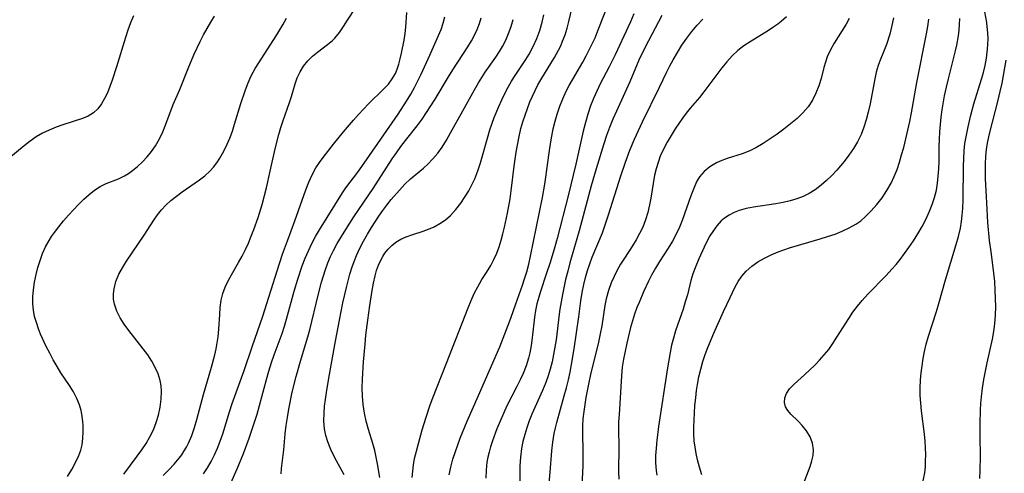
# Model space of a CAD drawing. Extents: x 1892776 to 1899653, y 2707304 to 2715393.
# Drawn here: x 1894300 to 1894520, y 2710630 to 2710732 of the extents above; entities that cross this region are included whole.
import ezdxf

# ---------------------------------------------------------------- set-up
doc = ezdxf.new("R2010")
doc.units = 0

msp = doc.modelspace()

# ---------------------------------------------------------------- linework, layer by layer
at = {"layer": 'Unknown_Line_Type', "color": 0}
for points in [[(1894331.58, 2710629.78, 228), (1894332.83, 2710631.04, 228), (1894334.03, 2710632.33, 228), (1894335.14, 2710633.66, 228), (1894335.74, 2710634.46, 228), (1894336.29, 2710635.29, 228), (1894336.79, 2710636.15, 228), (1894337.25, 2710637.03, 228), (1894337.97, 2710638.74, 228), (1894338.57, 2710640.52, 228), (1894339.1, 2710642.34, 228), (1894340.58, 2710647.9, 228), (1894342.39, 2710654.02, 228), (1894343.1, 2710656.79, 228), (1894343.41, 2710658.14, 228), (1894343.67, 2710659.49, 228), (1894343.87, 2710660.84, 228), (1894344.02, 2710662.5, 228), (1894344.2, 2710665.79, 228), (1894344.32, 2710667.41, 228), (1894344.53, 2710668.99, 228), (1894344.89, 2710670.53, 228), (1894345.41, 2710671.95, 228), (1894346.07, 2710673.34, 228), (1894346.82, 2710674.71, 228), (1894348.44, 2710677.47, 228), (1894349.22, 2710678.88, 228), (1894349.94, 2710680.32, 228), (1894350.61, 2710681.8, 228), (1894351.24, 2710683.31, 228), (1894351.83, 2710684.85, 228), (1894352.77, 2710687.48, 228), (1894353.68, 2710690.44, 228), (1894354.64, 2710694.12, 228), (1894355.5, 2710697.84, 228), (1894356.59, 2710702.86, 228), (1894357.39, 2710706.04, 228), (1894357.85, 2710707.63, 228), (1894358.36, 2710709.2, 228), (1894359.83, 2710713.25, 228), (1894360.26, 2710714.57, 228), (1894361.07, 2710717.4, 228), (1894361.53, 2710718.76, 228), (1894362.15, 2710720.09, 228), (1894362.93, 2710721.34, 228), (1894363.87, 2710722.53, 228), (1894364.95, 2710723.6, 228), (1894366.04, 2710724.51, 228), (1894368.32, 2710726.21, 228), (1894369.4, 2710727.12, 228), (1894369.92, 2710727.63, 228), (1894370.95, 2710728.86, 228), (1894371.88, 2710730.2, 228), (1894372.78, 2710731.61, 228), (1894374.59, 2710734.5, 228)], [(1894387.2, 2710629.37, 240), (1894387.33, 2710630.78, 240), (1894387.52, 2710632.18, 240), (1894387.77, 2710633.58, 240), (1894388.15, 2710635.28, 240), (1894388.6, 2710636.97, 240), (1894389.48, 2710640.05, 240), (1894390.31, 2710642.83, 240), (1894391.25, 2710645.62, 240), (1894391.82, 2710647.14, 240), (1894394.89, 2710654.91, 240), (1894399.7, 2710667.29, 240), (1894400.36, 2710668.91, 240), (1894401.07, 2710670.49, 240), (1894401.85, 2710672.02, 240), (1894402.81, 2710673.62, 240), (1894403.81, 2710675.19, 240), (1894404.77, 2710676.78, 240), (1894405.48, 2710678.14, 240), (1894406.11, 2710679.55, 240), (1894406.63, 2710680.96, 240), (1894407.09, 2710682.4, 240), (1894407.5, 2710683.88, 240), (1894407.87, 2710685.37, 240), (1894408.55, 2710688.49, 240), (1894409.1, 2710691.65, 240), (1894409.35, 2710693.46, 240), (1894410, 2710698.95, 240), (1894410.44, 2710702.1, 240), (1894411.02, 2710705.23, 240), (1894411.53, 2710707.43, 240), (1894411.96, 2710708.93, 240), (1894412.43, 2710710.42, 240), (1894412.96, 2710711.9, 240), (1894413.53, 2710713.35, 240), (1894414.09, 2710714.64, 240), (1894414.68, 2710715.91, 240), (1894415.32, 2710717.15, 240), (1894416.2, 2710718.7, 240), (1894419.02, 2710723.31, 240), (1894419.92, 2710724.92, 240), (1894420.4, 2710725.92, 240), (1894420.84, 2710726.94, 240), (1894421.38, 2710728.38, 240), (1894421.84, 2710729.85, 240), (1894422.25, 2710731.33, 240), (1894422.98, 2710734.44, 240)], [(1894395.45, 2710629.94, 242), (1894395.82, 2710631.7, 242), (1894396.31, 2710633.44, 242), (1894396.87, 2710635.18, 242), (1894397.95, 2710638.17, 242), (1894398.95, 2710640.68, 242), (1894399.5, 2710641.99, 242), (1894402.07, 2710647.71, 242), (1894406.8, 2710658.58, 242), (1894408.69, 2710663.41, 242), (1894409.26, 2710664.96, 242), (1894410.38, 2710668.22, 242), (1894411.86, 2710672.39, 242), (1894412.33, 2710673.79, 242), (1894412.81, 2710675.38, 242), (1894413.26, 2710677.1, 242), (1894413.66, 2710678.83, 242), (1894416.32, 2710692, 242), (1894416.85, 2710694.94, 242), (1894417.09, 2710696.56, 242), (1894417.72, 2710701.43, 242), (1894418.1, 2710704.01, 242), (1894418.4, 2710705.69, 242), (1894418.74, 2710707.36, 242), (1894419.14, 2710709.02, 242), (1894419.6, 2710710.65, 242), (1894420.19, 2710712.38, 242), (1894420.87, 2710714.08, 242), (1894421.64, 2710715.74, 242), (1894422.31, 2710717.03, 242), (1894423.03, 2710718.3, 242), (1894425.34, 2710722.27, 242), (1894426.09, 2710723.65, 242), (1894426.79, 2710724.99, 242), (1894428.07, 2710727.72, 242), (1894428.81, 2710729.48, 242), (1894431.33, 2710735.89, 242)], [(1894324.95, 2710732.62, 222), (1894324.3, 2710731.02, 222), (1894323.7, 2710729.4, 222), (1894323.15, 2710727.77, 222), (1894321.18, 2710721.22, 222), (1894320.21, 2710718.23, 222), (1894319.68, 2710716.8, 222), (1894319.11, 2710715.42, 222), (1894318.49, 2710714.13, 222), (1894317.78, 2710712.9, 222), (1894316.96, 2710711.81, 222), (1894316, 2710710.91, 222), (1894314.85, 2710710.2, 222), (1894313.54, 2710709.65, 222), (1894309.15, 2710708.23, 222), (1894307.63, 2710707.68, 222), (1894306.12, 2710707.06, 222), (1894304.64, 2710706.35, 222), (1894303.2, 2710705.54, 222), (1894301.83, 2710704.6, 222), (1894300.5, 2710703.57, 222), (1894297.06, 2710700.71, 222)], [(1894310.22, 2710629.55, 224), (1894311.15, 2710631.11, 224), (1894312, 2710632.68, 224), (1894312.71, 2710634.27, 224), (1894313.14, 2710635.46, 224), (1894313.46, 2710636.66, 224), (1894313.66, 2710638.11, 224), (1894313.72, 2710639.57, 224), (1894313.68, 2710641.03, 224), (1894313.63, 2710641.82, 224), (1894313.49, 2710643.1, 224), (1894313.26, 2710644.36, 224), (1894312.91, 2710645.6, 224), (1894312.29, 2710647.06, 224), (1894311.51, 2710648.49, 224), (1894310.62, 2710649.9, 224), (1894308.74, 2710652.77, 224), (1894307.87, 2710654.21, 224), (1894307.03, 2710655.68, 224), (1894306.23, 2710657.18, 224), (1894305.46, 2710658.69, 224), (1894304.2, 2710661.41, 224), (1894303.72, 2710662.61, 224), (1894303.24, 2710663.99, 224), (1894302.86, 2710665.38, 224), (1894302.58, 2710666.79, 224), (1894302.43, 2710668.2, 224), (1894302.44, 2710669.76, 224), (1894302.58, 2710671.33, 224), (1894302.83, 2710673.05, 224), (1894303.18, 2710674.77, 224), (1894303.58, 2710676.35, 224), (1894304.07, 2710677.91, 224), (1894304.64, 2710679.44, 224), (1894305.3, 2710680.92, 224), (1894306.07, 2710682.34, 224), (1894306.65, 2710683.24, 224), (1894307.27, 2710684.12, 224), (1894308.28, 2710685.44, 224), (1894309.34, 2710686.73, 224), (1894310.43, 2710688, 224), (1894311.54, 2710689.23, 224), (1894312.68, 2710690.42, 224), (1894313.84, 2710691.57, 224), (1894315.03, 2710692.65, 224), (1894316.25, 2710693.61, 224), (1894317.53, 2710694.43, 224), (1894318.86, 2710695.08, 224), (1894321.59, 2710696.18, 224), (1894322.92, 2710696.81, 224), (1894323.83, 2710697.36, 224), (1894324.71, 2710697.99, 224), (1894325.87, 2710698.93, 224), (1894326.98, 2710699.96, 224), (1894328.02, 2710701.08, 224), (1894328.99, 2710702.28, 224), (1894329.87, 2710703.56, 224), (1894330.72, 2710705.09, 224), (1894331.47, 2710706.7, 224), (1894332.14, 2710708.36, 224), (1894333.8, 2710712.77, 224), (1894335.28, 2710716.15, 224), (1894337.17, 2710720.83, 224), (1894338.46, 2710723.87, 224), (1894339.86, 2710726.87, 224), (1894340.62, 2710728.35, 224), (1894341.41, 2710729.81, 224), (1894342.22, 2710731.19, 224), (1894343.07, 2710732.54, 224)], [(1894340.58, 2710630.21, 230), (1894341.5, 2710631.55, 230), (1894342.32, 2710632.96, 230), (1894343.06, 2710634.42, 230), (1894343.72, 2710635.92, 230), (1894344.32, 2710637.46, 230), (1894344.87, 2710639.09, 230), (1894346.4, 2710644.07, 230), (1894347.02, 2710645.93, 230), (1894349.65, 2710653.31, 230), (1894351.43, 2710658.59, 230), (1894353.83, 2710665.43, 230), (1894357.02, 2710675.55, 230), (1894358.25, 2710679.27, 230), (1894359.32, 2710682.28, 230), (1894361.03, 2710686.73, 230), (1894363.46, 2710693.73, 230), (1894364.12, 2710695.42, 230), (1894364.86, 2710697.06, 230), (1894365.71, 2710698.62, 230), (1894366.49, 2710699.8, 230), (1894367.34, 2710700.95, 230), (1894369.6, 2710703.89, 230), (1894371.85, 2710706.68, 230), (1894374.07, 2710709.28, 230), (1894375.2, 2710710.54, 230), (1894377.46, 2710712.9, 230), (1894380.83, 2710716.19, 230), (1894381.9, 2710717.35, 230), (1894382.76, 2710718.5, 230), (1894383.47, 2710719.73, 230), (1894383.87, 2710720.66, 230), (1894384.25, 2710721.82, 230), (1894384.55, 2710723.01, 230), (1894384.81, 2710724.24, 230), (1894385.39, 2710727.16, 230), (1894385.62, 2710728.66, 230), (1894385.77, 2710730.1, 230), (1894386.04, 2710733.32, 230)], [(1894346.69, 2710628.06, 232), (1894348.13, 2710631.32, 232), (1894349.52, 2710634.7, 232), (1894350.81, 2710638.16, 232), (1894351.56, 2710640.4, 232), (1894352.56, 2710643.55, 232), (1894353.11, 2710645.47, 232), (1894354.65, 2710651.24, 232), (1894355.18, 2710653.15, 232), (1894355.76, 2710655.04, 232), (1894356.34, 2710656.77, 232), (1894358.13, 2710661.59, 232), (1894358.69, 2710663.2, 232), (1894359.16, 2710664.75, 232), (1894360.83, 2710671.01, 232), (1894361.63, 2710673.68, 232), (1894362.67, 2710676.72, 232), (1894363.33, 2710678.41, 232), (1894364.04, 2710680.08, 232), (1894364.82, 2710681.71, 232), (1894365.64, 2710683.24, 232), (1894366.5, 2710684.74, 232), (1894371.62, 2710692.99, 232), (1894372.41, 2710694.15, 232), (1894375.05, 2710697.64, 232), (1894377.04, 2710700.42, 232), (1894384.11, 2710710.62, 232), (1894385.97, 2710713.55, 232), (1894386.88, 2710715.07, 232), (1894387.75, 2710716.61, 232), (1894388.51, 2710718.07, 232), (1894389.23, 2710719.54, 232), (1894391.13, 2710723.8, 232), (1894393.13, 2710728.18, 232), (1894393.68, 2710729.55, 232), (1894394.16, 2710730.98, 232), (1894394.52, 2710732.42, 232)], [(1894379.96, 2710629.37, 238), (1894379.48, 2710632.38, 238), (1894379.2, 2710633.92, 238), (1894378.86, 2710635.43, 238), (1894378.43, 2710636.99, 238), (1894377.48, 2710640.07, 238), (1894376.96, 2710641.92, 238), (1894376.54, 2710643.78, 238), (1894376.23, 2710645.67, 238), (1894376.09, 2710647.55, 238), (1894376.06, 2710649.44, 238), (1894376.11, 2710651.35, 238), (1894376.35, 2710655.24, 238), (1894376.68, 2710659.2, 238), (1894376.88, 2710661.18, 238), (1894377.29, 2710664.54, 238), (1894377.74, 2710667.86, 238), (1894378.24, 2710671.21, 238), (1894378.55, 2710672.84, 238), (1894378.92, 2710674.43, 238), (1894379.28, 2710675.66, 238), (1894379.71, 2710676.84, 238), (1894380.21, 2710677.97, 238), (1894380.65, 2710678.76, 238), (1894381.14, 2710679.5, 238), (1894381.87, 2710680.44, 238), (1894382.69, 2710681.28, 238), (1894383.6, 2710682.01, 238), (1894384.69, 2710682.65, 238), (1894385.87, 2710683.18, 238), (1894387.11, 2710683.63, 238), (1894389.64, 2710684.47, 238), (1894390.89, 2710684.91, 238), (1894392.1, 2710685.43, 238), (1894393.42, 2710686.14, 238), (1894394.66, 2710686.99, 238), (1894395.8, 2710687.96, 238), (1894396.99, 2710689.26, 238), (1894398.07, 2710690.69, 238), (1894399.07, 2710692.21, 238), (1894399.85, 2710693.49, 238), (1894400.57, 2710694.8, 238), (1894401.22, 2710696.16, 238), (1894401.9, 2710697.91, 238), (1894402.48, 2710699.72, 238), (1894404.02, 2710705.27, 238), (1894404.58, 2710707.11, 238), (1894405.56, 2710709.84, 238), (1894406.57, 2710712.34, 238), (1894407.22, 2710713.8, 238), (1894407.9, 2710715.25, 238), (1894408.64, 2710716.66, 238), (1894409.43, 2710718.03, 238), (1894410.22, 2710719.25, 238), (1894412.62, 2710722.83, 238), (1894413.37, 2710724.05, 238), (1894414.28, 2710725.75, 238), (1894415.07, 2710727.51, 238), (1894415.75, 2710729.31, 238), (1894416.29, 2710731.16, 238), (1894416.66, 2710732.83, 238)], [(1894436.73, 2710733.09, 244), (1894435.98, 2710731.3, 244), (1894434.53, 2710728.08, 244), (1894432.58, 2710723.92, 244), (1894431.24, 2710721.23, 244), (1894429.23, 2710717.37, 244), (1894428.45, 2710715.77, 244), (1894427.72, 2710714.15, 244), (1894427.07, 2710712.5, 244), (1894426.46, 2710710.64, 244), (1894425.92, 2710708.75, 244), (1894425.45, 2710706.84, 244), (1894423.78, 2710699.46, 244), (1894422.08, 2710692.36, 244), (1894419.59, 2710682.83, 244), (1894419.06, 2710680.93, 244), (1894418.02, 2710677.44, 244), (1894417.19, 2710674.85, 244), (1894415.88, 2710670.97, 244), (1894415.48, 2710669.69, 244), (1894415.09, 2710668.22, 244), (1894414.78, 2710666.74, 244), (1894414.55, 2710665.25, 244), (1894414.03, 2710660.56, 244), (1894413.8, 2710658.89, 244), (1894413.5, 2710657.24, 244), (1894413.21, 2710656.04, 244), (1894412.65, 2710654.33, 244), (1894411.98, 2710652.65, 244), (1894411.31, 2710651.18, 244), (1894410.59, 2710649.73, 244), (1894408.38, 2710645.36, 244), (1894407.59, 2710643.66, 244), (1894406.84, 2710641.95, 244), (1894406.14, 2710640.22, 244), (1894405.16, 2710637.58, 244), (1894404.73, 2710636.24, 244), (1894404.4, 2710635.02, 244), (1894404.14, 2710633.89, 244), (1894403.93, 2710632.76, 244), (1894403.74, 2710631, 244), (1894403.67, 2710629.24, 244)], [(1894442.99, 2710732.66, 246), (1894440.01, 2710727.03, 246), (1894438.6, 2710724.25, 246), (1894437.89, 2710722.69, 246), (1894435.86, 2710717.82, 246), (1894432.84, 2710711.26, 246), (1894432.05, 2710709.47, 246), (1894431.31, 2710707.65, 246), (1894430.66, 2710705.82, 246), (1894430.05, 2710703.97, 246), (1894428.3, 2710698.36, 246), (1894427.2, 2710694.59, 246), (1894424.51, 2710684.53, 246), (1894422.46, 2710677.36, 246), (1894421.96, 2710675.51, 246), (1894421.51, 2710673.66, 246), (1894420.82, 2710670.31, 246), (1894420.22, 2710667.02, 246), (1894420.05, 2710665.88, 246), (1894419.36, 2710660.17, 246), (1894419.12, 2710658.51, 246), (1894418.82, 2710656.87, 246), (1894418.48, 2710655.23, 246), (1894418.07, 2710653.61, 246), (1894417.6, 2710652.09, 246), (1894417.06, 2710650.59, 246), (1894416.32, 2710648.8, 246), (1894413.95, 2710643.5, 246), (1894413.36, 2710642, 246), (1894412.83, 2710640.49, 246), (1894412.36, 2710638.96, 246), (1894411.96, 2710637.42, 246), (1894411.65, 2710635.85, 246), (1894411.41, 2710633.94, 246), (1894411.28, 2710632, 246), (1894411.24, 2710630.35, 246), (1894411.27, 2710627.03, 246)], [(1894470.83, 2710732.42, 250), (1894469.69, 2710731.35, 250), (1894468.89, 2710730.72, 250), (1894468.05, 2710730.12, 250), (1894466.86, 2710729.35, 250), (1894462.73, 2710726.82, 250), (1894461.32, 2710725.87, 250), (1894459.98, 2710724.83, 250), (1894458.71, 2710723.64, 250), (1894457.52, 2710722.34, 250), (1894456.4, 2710720.98, 250), (1894452.41, 2710715.62, 250), (1894451.41, 2710714.37, 250), (1894449.32, 2710711.98, 250), (1894448.44, 2710710.87, 250), (1894447.61, 2710709.71, 250), (1894446, 2710707.31, 250), (1894445.08, 2710705.83, 250), (1894444.19, 2710704.33, 250), (1894443.37, 2710702.8, 250), (1894442.66, 2710701.22, 250), (1894442.15, 2710699.83, 250), (1894441.73, 2710698.41, 250), (1894441.39, 2710696.96, 250), (1894440.54, 2710691.83, 250), (1894440.24, 2710690.34, 250), (1894439.84, 2710688.64, 250), (1894439.35, 2710686.98, 250), (1894438.73, 2710685.36, 250), (1894438.04, 2710683.93, 250), (1894437.26, 2710682.53, 250), (1894436.41, 2710681.16, 250), (1894434.65, 2710678.44, 250), (1894433.79, 2710677.06, 250), (1894433.03, 2710675.71, 250), (1894432.32, 2710674.33, 250), (1894431.7, 2710672.92, 250), (1894431.06, 2710671.15, 250), (1894430.57, 2710669.34, 250), (1894430.27, 2710667.84, 250), (1894429.56, 2710663.25, 250), (1894429.22, 2710661.45, 250), (1894428.82, 2710659.64, 250), (1894427.07, 2710652.41, 250), (1894426.69, 2710650.59, 250), (1894426.03, 2710647.23, 250), (1894425.77, 2710645.68, 250), (1894425.55, 2710644.12, 250), (1894425.38, 2710642.47, 250), (1894425.29, 2710640.81, 250), (1894425.28, 2710639.4, 250), (1894425.37, 2710635.05, 250), (1894425.37, 2710633.51, 250), (1894425.34, 2710631.97, 250), (1894425.05, 2710626.06, 250)], [(1894501.42, 2710628.58, 260), (1894501.75, 2710630.42, 260), (1894501.88, 2710631.74, 260), (1894501.95, 2710633.07, 260), (1894501.96, 2710634.41, 260), (1894501.91, 2710635.96, 260), (1894501.81, 2710637.51, 260), (1894501.66, 2710639.07, 260), (1894501.02, 2710644.25, 260), (1894500.85, 2710645.98, 260), (1894500.75, 2710647.7, 260), (1894500.75, 2710649.41, 260), (1894500.83, 2710651.12, 260), (1894500.96, 2710652.74, 260), (1894501.14, 2710654.36, 260), (1894501.38, 2710655.97, 260), (1894501.67, 2710657.57, 260), (1894502.04, 2710659.15, 260), (1894502.58, 2710661, 260), (1894504.4, 2710666.49, 260), (1894504.91, 2710668.26, 260), (1894506.35, 2710673.6, 260), (1894508.77, 2710681.46, 260), (1894509.29, 2710683.29, 260), (1894509.72, 2710685.13, 260), (1894509.95, 2710686.59, 260), (1894510.12, 2710688.06, 260), (1894510.23, 2710689.55, 260), (1894510.31, 2710691.47, 260), (1894510.4, 2710698.97, 260), (1894510.46, 2710700.68, 260), (1894510.57, 2710702.38, 260), (1894510.74, 2710704.02, 260), (1894511.05, 2710705.89, 260), (1894511.43, 2710707.75, 260), (1894512.06, 2710710.42, 260), (1894512.74, 2710712.94, 260), (1894514.44, 2710718.41, 260), (1894514.87, 2710719.97, 260), (1894515.23, 2710721.53, 260), (1894515.53, 2710723.11, 260), (1894515.79, 2710725.17, 260), (1894515.86, 2710726.21, 260), (1894515.89, 2710727.52, 260), (1894515.84, 2710728.82, 260), (1894515.73, 2710730.13, 260), (1894515.61, 2710731.13, 260), (1894515.18, 2710733.53, 260)], [(1894322.76, 2710630.13, 226), (1894325.79, 2710634.15, 226), (1894326.8, 2710635.56, 226), (1894327.75, 2710636.98, 226), (1894328.61, 2710638.45, 226), (1894329.38, 2710640.03, 226), (1894330.01, 2710641.66, 226), (1894330.52, 2710643.32, 226), (1894330.9, 2710645.11, 226), (1894331.13, 2710646.91, 226), (1894331.18, 2710648.69, 226), (1894331.09, 2710649.87, 226), (1894330.89, 2710651.03, 226), (1894330.44, 2710652.52, 226), (1894329.8, 2710653.98, 226), (1894329.01, 2710655.4, 226), (1894328.12, 2710656.79, 226), (1894327.14, 2710658.15, 226), (1894323.88, 2710662.26, 226), (1894322.87, 2710663.64, 226), (1894321.97, 2710665.04, 226), (1894321.2, 2710666.56, 226), (1894320.68, 2710668.12, 226), (1894320.5, 2710669.27, 226), (1894320.48, 2710670.42, 226), (1894320.61, 2710671.58, 226), (1894321.03, 2710673.21, 226), (1894321.68, 2710674.8, 226), (1894322.47, 2710676.28, 226), (1894323.37, 2710677.75, 226), (1894327.34, 2710683.58, 226), (1894329.47, 2710686.91, 226), (1894330.3, 2710688.07, 226), (1894331.18, 2710689.19, 226), (1894332.14, 2710690.24, 226), (1894333.3, 2710691.32, 226), (1894334.53, 2710692.31, 226), (1894335.82, 2710693.26, 226), (1894339.69, 2710695.93, 226), (1894340.89, 2710696.84, 226), (1894342, 2710697.85, 226), (1894342.82, 2710698.76, 226), (1894343.56, 2710699.75, 226), (1894344.24, 2710700.8, 226), (1894345.12, 2710702.34, 226), (1894345.91, 2710703.94, 226), (1894346.45, 2710705.22, 226), (1894347.03, 2710706.78, 226), (1894347.54, 2710708.37, 226), (1894348.92, 2710712.97, 226), (1894349.94, 2710716.07, 226), (1894350.55, 2710717.65, 226), (1894351.24, 2710719.19, 226), (1894352.14, 2710720.82, 226), (1894356.95, 2710728.35, 226), (1894358.28, 2710730.58, 226), (1894359.12, 2710732.12, 226)], [(1894357.97, 2710630.18, 234), (1894358.04, 2710631.38, 234), (1894358.56, 2710635.52, 234), (1894358.85, 2710639.14, 234), (1894359.06, 2710640.95, 234), (1894359.33, 2710642.79, 234), (1894359.65, 2710644.65, 234), (1894360.43, 2710648.41, 234), (1894361.31, 2710651.98, 234), (1894362.26, 2710655.36, 234), (1894363.93, 2710660.78, 234), (1894364.37, 2710662.38, 234), (1894366.19, 2710670.12, 234), (1894366.97, 2710673.06, 234), (1894367.4, 2710674.49, 234), (1894367.87, 2710675.91, 234), (1894368.4, 2710677.34, 234), (1894368.99, 2710678.75, 234), (1894369.63, 2710680.13, 234), (1894370.48, 2710681.72, 234), (1894371.39, 2710683.29, 234), (1894372.36, 2710684.83, 234), (1894374.21, 2710687.64, 234), (1894378.48, 2710693.99, 234), (1894382.74, 2710700.59, 234), (1894383.68, 2710701.99, 234), (1894384.68, 2710703.39, 234), (1894385.72, 2710704.76, 234), (1894388.33, 2710708, 234), (1894389.41, 2710709.48, 234), (1894391.4, 2710712.49, 234), (1894392.34, 2710713.99, 234), (1894395.35, 2710718.97, 234), (1894396.33, 2710720.54, 234), (1894399.65, 2710725.66, 234), (1894400.44, 2710726.98, 234), (1894401.12, 2710728.27, 234), (1894401.72, 2710729.58, 234), (1894402.23, 2710730.92, 234), (1894402.6, 2710732.16, 234)], [(1894372, 2710629.97, 236), (1894369.86, 2710633.94, 236), (1894369.05, 2710635.61, 236), (1894368.37, 2710637.33, 236), (1894367.94, 2710638.76, 236), (1894367.65, 2710640.22, 236), (1894367.5, 2710641.99, 236), (1894367.52, 2710643.78, 236), (1894367.64, 2710645.3, 236), (1894367.83, 2710646.83, 236), (1894368.06, 2710648.37, 236), (1894368.6, 2710651.59, 236), (1894370.1, 2710659.88, 236), (1894370.97, 2710664.55, 236), (1894371.75, 2710668.44, 236), (1894372.53, 2710671.87, 236), (1894373.31, 2710674.83, 236), (1894373.74, 2710676.25, 236), (1894374.22, 2710677.64, 236), (1894374.75, 2710679.01, 236), (1894375.49, 2710680.63, 236), (1894376.32, 2710682.21, 236), (1894377.22, 2710683.77, 236), (1894378.15, 2710685.3, 236), (1894379.78, 2710687.83, 236), (1894380.64, 2710689.06, 236), (1894381.52, 2710690.25, 236), (1894382.55, 2710691.54, 236), (1894384.35, 2710693.63, 236), (1894385.59, 2710694.96, 236), (1894386.87, 2710696.18, 236), (1894389.75, 2710698.56, 236), (1894390.71, 2710699.43, 236), (1894391.85, 2710700.61, 236), (1894392.92, 2710701.88, 236), (1894393.9, 2710703.22, 236), (1894394.87, 2710704.79, 236), (1894395.78, 2710706.41, 236), (1894398.53, 2710711.33, 236), (1894401.12, 2710716.08, 236), (1894402.02, 2710717.64, 236), (1894403.52, 2710719.99, 236), (1894405.89, 2710723.34, 236), (1894406.74, 2710724.62, 236), (1894407.38, 2710725.72, 236), (1894408.12, 2710727.18, 236), (1894408.77, 2710728.68, 236), (1894409.31, 2710730.21, 236), (1894409.75, 2710731.78, 236)], [(1894417.52, 2710624.98, 248), (1894418.05, 2710630.54, 248), (1894418.45, 2710635.34, 248), (1894418.66, 2710637.27, 248), (1894418.95, 2710639.19, 248), (1894419.21, 2710640.44, 248), (1894419.52, 2710641.69, 248), (1894421.21, 2710647.62, 248), (1894421.68, 2710649.4, 248), (1894422.12, 2710651.19, 248), (1894422.48, 2710652.92, 248), (1894422.81, 2710654.65, 248), (1894423.39, 2710658.14, 248), (1894424.47, 2710665.26, 248), (1894424.92, 2710668.85, 248), (1894425.2, 2710670.71, 248), (1894425.57, 2710672.55, 248), (1894425.95, 2710674.09, 248), (1894426.4, 2710675.62, 248), (1894426.9, 2710677.13, 248), (1894427.45, 2710678.62, 248), (1894429.72, 2710684.08, 248), (1894430.2, 2710685.41, 248), (1894431.09, 2710688.11, 248), (1894433.84, 2710696.81, 248), (1894434.87, 2710699.86, 248), (1894435.86, 2710702.58, 248), (1894436.88, 2710705.03, 248), (1894438.68, 2710708.89, 248), (1894442.48, 2710716.66, 248), (1894444.1, 2710720.08, 248), (1894444.8, 2710721.43, 248), (1894445.54, 2710722.77, 248), (1894446.5, 2710724.41, 248), (1894447.5, 2710726.03, 248), (1894448.56, 2710727.59, 248), (1894449.68, 2710729.1, 248), (1894450.87, 2710730.52, 248), (1894452.15, 2710731.83, 248)], [(1894484.85, 2710731.99, 252), (1894484.16, 2710730.72, 252), (1894481.53, 2710726.52, 252), (1894480.68, 2710725, 252), (1894479.97, 2710723.42, 252), (1894479.56, 2710722.24, 252), (1894479.22, 2710721.04, 252), (1894478.6, 2710718.6, 252), (1894478.08, 2710716.93, 252), (1894477.44, 2710715.3, 252), (1894476.66, 2710713.74, 252), (1894475.71, 2710712.27, 252), (1894474.54, 2710710.89, 252), (1894473.21, 2710709.62, 252), (1894471.78, 2710708.43, 252), (1894470.28, 2710707.29, 252), (1894468.75, 2710706.17, 252), (1894467.19, 2710705.08, 252), (1894465.63, 2710704.04, 252), (1894464.02, 2710703.1, 252), (1894462.63, 2710702.42, 252), (1894460.96, 2710701.78, 252), (1894457.61, 2710700.71, 252), (1894456.01, 2710700.09, 252), (1894455.19, 2710699.7, 252), (1894453.75, 2710698.83, 252), (1894452.48, 2710697.8, 252), (1894451.43, 2710696.59, 252), (1894450.85, 2710695.63, 252), (1894450.37, 2710694.59, 252), (1894449.48, 2710692.32, 252), (1894447.54, 2710686.84, 252), (1894446.94, 2710685.33, 252), (1894446.21, 2710683.75, 252), (1894445.36, 2710682.2, 252), (1894444.44, 2710680.68, 252), (1894442.51, 2710677.68, 252), (1894441.57, 2710676.17, 252), (1894440.7, 2710674.62, 252), (1894440.04, 2710673.29, 252), (1894438.93, 2710670.86, 252), (1894437.9, 2710668.5, 252), (1894437.44, 2710667.36, 252), (1894436.91, 2710665.9, 252), (1894436.43, 2710664.43, 252), (1894436.01, 2710662.94, 252), (1894435.15, 2710659.37, 252), (1894434.77, 2710657.6, 252), (1894434.43, 2710655.82, 252), (1894434.16, 2710654.03, 252), (1894433.96, 2710652.1, 252), (1894433.43, 2710643.46, 252), (1894433.35, 2710641.82, 252), (1894433.31, 2710640.18, 252), (1894433.4, 2710636.15, 252), (1894433.33, 2710630.67, 252), (1894433.36, 2710628.96, 252)], [(1894494.76, 2710732.18, 254), (1894494.43, 2710730.48, 254), (1894493.94, 2710728.54, 254), (1894493.2, 2710726.18, 254), (1894492.78, 2710725.05, 254), (1894491.79, 2710722.71, 254), (1894491.34, 2710721.53, 254), (1894490.92, 2710720.04, 254), (1894490.58, 2710718.49, 254), (1894489.55, 2710712.94, 254), (1894489.14, 2710711.07, 254), (1894488.69, 2710709.37, 254), (1894488.16, 2710707.7, 254), (1894487.52, 2710706.06, 254), (1894486.74, 2710704.42, 254), (1894485.84, 2710702.91, 254), (1894484.82, 2710701.45, 254), (1894483.73, 2710700.04, 254), (1894482.07, 2710698.08, 254), (1894480.95, 2710696.89, 254), (1894479.79, 2710695.76, 254), (1894478.57, 2710694.7, 254), (1894477.29, 2710693.73, 254), (1894475.94, 2710692.89, 254), (1894474.58, 2710692.22, 254), (1894473.15, 2710691.66, 254), (1894471.68, 2710691.21, 254), (1894470.1, 2710690.83, 254), (1894468.5, 2710690.53, 254), (1894463.48, 2710689.81, 254), (1894461.86, 2710689.5, 254), (1894460.31, 2710689.06, 254), (1894459.14, 2710688.6, 254), (1894458.04, 2710688.03, 254), (1894457.02, 2710687.34, 254), (1894456.29, 2710686.73, 254), (1894455.27, 2710685.62, 254), (1894454.38, 2710684.39, 254), (1894453.76, 2710683.37, 254), (1894453.09, 2710682.15, 254), (1894452.46, 2710680.88, 254), (1894451.27, 2710678.28, 254), (1894450.57, 2710676.62, 254), (1894449.96, 2710674.94, 254), (1894449.5, 2710673.39, 254), (1894448.71, 2710670.22, 254), (1894448.25, 2710668.61, 254), (1894447.75, 2710667, 254), (1894446.09, 2710662.14, 254), (1894445.59, 2710660.5, 254), (1894445.19, 2710658.92, 254), (1894444.83, 2710657.31, 254), (1894444.24, 2710653.91, 254), (1894442.28, 2710640.74, 254), (1894441.88, 2710637.61, 254), (1894441.72, 2710635.93, 254), (1894441.62, 2710634.26, 254), (1894441.62, 2710632.6, 254), (1894441.74, 2710630.95, 254), (1894441.9, 2710629.89, 254)], [(1894451.91, 2710629.97, 256), (1894451.43, 2710631.65, 256), (1894451, 2710633.33, 256), (1894450.67, 2710634.76, 256), (1894450.42, 2710636.16, 256), (1894450.25, 2710637.56, 256), (1894450.15, 2710639.11, 256), (1894450.14, 2710640.66, 256), (1894450.19, 2710642.21, 256), (1894450.4, 2710645.47, 256), (1894450.56, 2710647.16, 256), (1894450.78, 2710648.85, 256), (1894450.98, 2710650.12, 256), (1894451.3, 2710651.86, 256), (1894451.7, 2710653.59, 256), (1894452.17, 2710655.29, 256), (1894452.7, 2710656.88, 256), (1894453.3, 2710658.44, 256), (1894454.64, 2710661.63, 256), (1894456.81, 2710666.48, 256), (1894458.27, 2710669.61, 256), (1894459.33, 2710671.82, 256), (1894460.09, 2710673.21, 256), (1894460.9, 2710674.4, 256), (1894461.84, 2710675.49, 256), (1894463.09, 2710676.59, 256), (1894464.48, 2710677.56, 256), (1894465.92, 2710678.4, 256), (1894467.44, 2710679.15, 256), (1894469.02, 2710679.83, 256), (1894470.27, 2710680.28, 256), (1894471.55, 2710680.71, 256), (1894478.36, 2710682.71, 256), (1894480.05, 2710683.24, 256), (1894481.7, 2710683.81, 256), (1894483.32, 2710684.44, 256), (1894484.87, 2710685.16, 256), (1894486.34, 2710686.01, 256), (1894487.43, 2710686.78, 256), (1894488.46, 2710687.64, 256), (1894489.81, 2710688.97, 256), (1894491.07, 2710690.41, 256), (1894492.23, 2710691.94, 256), (1894493.29, 2710693.54, 256), (1894494.23, 2710695.19, 256), (1894494.93, 2710696.7, 256), (1894495.55, 2710698.27, 256), (1894496.09, 2710699.88, 256), (1894496.59, 2710701.52, 256), (1894497.05, 2710703.18, 256), (1894498, 2710707.03, 256), (1894498.42, 2710708.97, 256), (1894498.81, 2710710.92, 256), (1894500.01, 2710717.73, 256), (1894502.16, 2710728.59, 256), (1894502.44, 2710730.21, 256), (1894502.67, 2710731.83, 256)], [(1894473.91, 2710625.97, 258), (1894476.12, 2710631.8, 258), (1894476.54, 2710633.07, 258), (1894476.82, 2710634.31, 258), (1894476.91, 2710635.53, 258), (1894476.67, 2710637.01, 258), (1894476.12, 2710638.44, 258), (1894475.33, 2710639.79, 258), (1894474.36, 2710641.02, 258), (1894473.46, 2710641.95, 258), (1894471.8, 2710643.54, 258), (1894471.12, 2710644.33, 258), (1894470.63, 2710645.16, 258), (1894470.38, 2710646.15, 258), (1894470.45, 2710647.17, 258), (1894470.82, 2710648.17, 258), (1894471.56, 2710649.21, 258), (1894472.56, 2710650.21, 258), (1894474.87, 2710652.3, 258), (1894477.16, 2710654.49, 258), (1894478.24, 2710655.61, 258), (1894479.3, 2710656.78, 258), (1894480.3, 2710658.01, 258), (1894481.24, 2710659.34, 258), (1894482.13, 2710660.71, 258), (1894484.77, 2710664.92, 258), (1894485.71, 2710666.3, 258), (1894486.69, 2710667.65, 258), (1894487.73, 2710668.94, 258), (1894489.02, 2710670.38, 258), (1894493.11, 2710674.52, 258), (1894494.43, 2710675.95, 258), (1894495.35, 2710677.02, 258), (1894496.23, 2710678.12, 258), (1894498.18, 2710680.76, 258), (1894499.23, 2710682.29, 258), (1894500.22, 2710683.86, 258), (1894501.18, 2710685.5, 258), (1894502.06, 2710687.18, 258), (1894502.84, 2710688.9, 258), (1894503.44, 2710690.44, 258), (1894503.95, 2710692.01, 258), (1894504.34, 2710693.61, 258), (1894504.6, 2710695.18, 258), (1894504.77, 2710696.76, 258), (1894504.88, 2710698.36, 258), (1894504.94, 2710700.08, 258), (1894504.98, 2710703.34, 258), (1894505.03, 2710705, 258), (1894505.12, 2710706.66, 258), (1894505.25, 2710708.33, 258), (1894505.42, 2710709.94, 258), (1894505.64, 2710711.55, 258), (1894506.19, 2710714.75, 258), (1894506.59, 2710716.64, 258), (1894507.03, 2710718.52, 258), (1894508.65, 2710724.8, 258), (1894508.94, 2710726.08, 258), (1894509.28, 2710728.12, 258), (1894509.44, 2710729.41, 258), (1894509.54, 2710730.69, 258), (1894509.56, 2710731.98, 258)], [(1894514.05, 2710629.11, 262), (1894514.14, 2710630.91, 262), (1894514.18, 2710634.08, 262), (1894514.13, 2710638.65, 262), (1894514.13, 2710641.44, 262), (1894514.22, 2710644.44, 262), (1894514.31, 2710645.94, 262), (1894514.44, 2710647.43, 262), (1894514.67, 2710649.34, 262), (1894514.97, 2710651.24, 262), (1894515.31, 2710653.12, 262), (1894515.69, 2710655, 262), (1894516.85, 2710660.29, 262), (1894517.17, 2710662, 262), (1894517.42, 2710663.72, 262), (1894517.56, 2710665.63, 262), (1894517.6, 2710667.55, 262), (1894517.58, 2710669.42, 262), (1894517.51, 2710671.29, 262), (1894517.39, 2710673.16, 262), (1894517.22, 2710675.03, 262), (1894516.99, 2710676.9, 262), (1894516.56, 2710679.83, 262), (1894516.24, 2710682.37, 262), (1894515.87, 2710686.36, 262), (1894515.66, 2710689.35, 262), (1894515.44, 2710693.56, 262), (1894515.35, 2710696.16, 262), (1894515.33, 2710699.51, 262), (1894515.39, 2710701.14, 262), (1894515.54, 2710702.76, 262), (1894515.82, 2710704.51, 262), (1894516.19, 2710706.24, 262), (1894518.12, 2710713.76, 262), (1894518.58, 2710715.65, 262), (1894519.01, 2710717.56, 262), (1894519.34, 2710719.25, 262), (1894519.93, 2710722.69, 262)]]:
    msp.add_polyline3d(points, dxfattribs=at)

doc.saveas('drawing.dxf')
